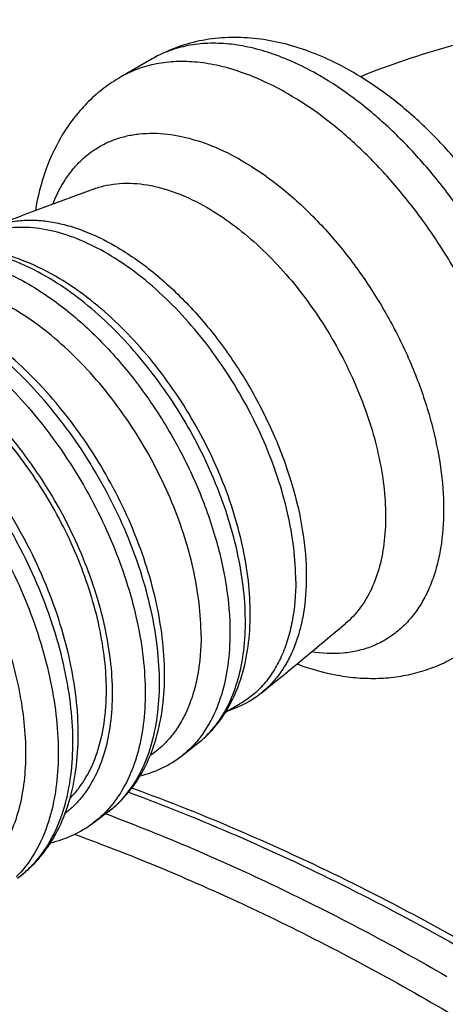
# Model space of a CAD drawing. Units: millimetres. Extents: x -141 to 141, y -190 to 190.
# Drawn here: x 19 to 38, y 131 to 175 of the extents above; entities that cross this region are included whole.
import ezdxf

# ---------------------------------------------------------------- set-up
doc = ezdxf.new("R2010")
doc.units = ezdxf.units.MM
doc.header["$LTSCALE"] = 16.335
doc.layers.get('0').update_dxf_attribs({"linetype": 'CONTINUOUS'})
doc.layers.add('RACCORDO', color=7, linetype='CONTINUOUS')

msp = doc.modelspace()

# ---------------------------------------------------------------- linework, layer by layer
at = {"color": 7, "linetype": 'CONTINUOUS'}
for p, q in [((24.704, 173.143), (23.29, 172.327)), ((28, 143.869), (28.659, 144.249)), ((26.036, 141.912), (26.762, 142.477)), ((22.055, 138.896), (22.726, 139.395))]:
    msp.add_line(p, q, dxfattribs=at)
for centre, radius, start, end in [((102.347, -53.705), 235.139, 109.94897, 111.13026), ((-118.039, 327.94), 235.296, 308.87333, 310.05383)]:
    msp.add_arc(centre, radius, start, end, dxfattribs=at)
for points, knots in [([(66.039, 168.456), (64.902, 169.294), (62.531, 170.829), (58.726, 172.659), (54.732, 173.974), (50.608, 174.751), (46.413, 174.978), (42.208, 174.655), (38.051, 173.795), (35.36, 172.882), (34.04, 172.347)], [0, 0, 0, 0, 0.125774, 0.250611, 0.374875, 0.49892, 0.623098, 0.747763, 0.873275, 1, 1, 1, 1]), ([(22.658, 144.843), (22.658, 145.307), (22.6, 146.263), (22.357, 147.717), (21.962, 149.208), (21.422, 150.708), (20.746, 152.191), (19.948, 153.628), (19.042, 154.993), (18.045, 156.259), (16.976, 157.404), (15.854, 158.406), (14.7, 159.247), (13.536, 159.911), (12.381, 160.385), (11.256, 160.66), (10.181, 160.728), (9.494, 160.63), (9.172, 160.545)], [0, 0, 0, 0, 0.060906, 0.125461, 0.193088, 0.263062, 0.334561, 0.406703, 0.478581, 0.549298, 0.618003, 0.683927, 0.746421, 0.80501, 0.859441, 0.909749, 0.956332, 1, 1, 1, 1]), ([(21.028, 140.01), (21.161, 140.144), (21.414, 140.434), (21.86, 141.095), (22.293, 142.072), (22.597, 143.402), (22.658, 144.349), (22.658, 144.843)], [0, 0, 0, 0, 0.108274, 0.220065, 0.457235, 0.716638, 1, 1, 1, 1])]:
    msp.add_open_spline(points, degree=3, knots=knots, dxfattribs=at)
at = {"layer": 'RACCORDO', "color": 250, "linetype": 'CONTINUOUS'}
msp.add_line((22.617, 139.317), (22.686, 139.291), dxfattribs=at)
at = {"layer": 'RACCORDO', "color": 7, "linetype": 'CONTINUOUS'}
for centre, radius, start, end in [((26.672, 148.423), 4.714, 295.4608, 308.9029), ((26.64, 148.494), 4.792, 287.9495, 295.4389)]:
    msp.add_arc(centre, radius, start, end, dxfattribs=at)
at = {"layer": 'RACCORDO', "color": 250, "linetype": 'CONTINUOUS'}
msp.add_arc((24.097, 145.889), 4.329, 307.9882, 310.9439, dxfattribs=at)
at = {"layer": 'RACCORDO', "color": 7, "linetype": 'CONTINUOUS'}
for points, knots in [([(33.704, 172.549), (32.987, 172.963), (31.864, 173.488), (30.302, 173.924), (29.135, 174.102), (27.972, 174.123), (26.827, 173.978), (25.724, 173.66), (25.033, 173.333), (24.704, 173.143)], [0, 0, 0, 0, 0.263206, 0.389997, 0.514315, 0.636883, 0.758367, 0.879301, 1, 1, 1, 1]), ([(39.705, 147.163), (39.94, 147.299), (40.395, 147.598), (41.021, 148.123), (41.586, 148.717), (42.251, 149.592), (42.914, 150.824), (43.431, 152.451), (43.69, 154.193), (43.707, 156.021), (43.495, 157.91), (43.067, 159.833), (42.435, 161.76), (41.612, 163.658), (40.616, 165.493), (39.466, 167.23), (38.182, 168.835), (36.787, 170.277), (35.302, 171.53), (34.243, 172.237), (33.704, 172.549)], [0, 0, 0, 0, 0.026972, 0.053948, 0.080994, 0.108133, 0.162886, 0.218898, 0.276803, 0.337066, 0.399869, 0.465084, 0.532309, 0.600931, 0.6702, 0.739305, 0.807451, 0.873935, 0.938214, 1, 1, 1, 1]), ([(23.29, 172.327), (23.03, 172.177), (22.53, 171.843), (21.848, 171.251), (21.244, 170.577), (20.545, 169.581), (19.88, 168.176), (19.576, 166.965), (19.473, 166.345)], [0, 0, 0, 0, 0.122677, 0.245427, 0.368539, 0.492208, 0.742425, 1, 1, 1, 1]), ([(31.144, 149.742), (31.144, 150.24), (31.076, 151.268), (30.799, 152.828), (30.347, 154.428), (29.732, 156.031), (28.966, 157.605), (28.065, 159.116), (27.049, 160.531), (25.939, 161.821), (24.759, 162.957), (23.534, 163.917), (22.288, 164.678), (21.048, 165.226), (19.839, 165.548), (18.858, 165.62), (18.122, 165.551), (17.604, 165.44), (17.113, 165.271), (16.805, 165.118), (16.658, 165.033)], [0, 0, 0, 0, 0.062383, 0.12872, 0.198312, 0.270288, 0.343666, 0.417398, 0.490423, 0.561711, 0.630309, 0.695398, 0.756346, 0.812784, 0.864685, 0.912459, 0.935104, 0.957109, 0.978668, 1, 1, 1, 1]), ([(20.379, 163.401), (19.864, 163.698), (19.071, 164.082), (17.977, 164.43), (17.178, 164.597), (16.39, 164.67), (15.621, 164.645), (14.878, 164.521), (14.403, 164.369), (14.175, 164.277)], [0, 0, 0, 0, 0.275137, 0.405245, 0.530757, 0.652227, 0.770378, 0.886012, 1, 1, 1, 1]), ([(26.762, 142.477), (26.916, 142.597), (27.212, 142.858), (27.747, 143.452), (28.302, 144.323), (28.769, 145.518), (29.045, 146.842), (29.135, 148.27), (29.046, 149.78), (28.781, 151.347), (28.348, 152.945), (27.756, 154.544), (27.017, 156.117), (26.144, 157.632), (25.156, 159.061), (24.069, 160.378), (22.904, 161.556), (21.681, 162.574), (20.816, 163.149), (20.379, 163.401)], [0, 0, 0, 0, 0.023841, 0.047913, 0.097198, 0.148786, 0.203355, 0.261296, 0.322678, 0.38728, 0.454634, 0.524087, 0.594856, 0.666082, 0.73688, 0.806386, 0.873817, 0.93851, 1, 1, 1, 1]), ([(26.901, 147.292), (26.901, 147.783), (26.835, 148.795), (26.566, 150.331), (26.128, 151.906), (25.529, 153.487), (24.784, 155.041), (23.906, 156.536), (22.915, 157.941), (21.83, 159.227), (20.674, 160.367), (19.471, 161.338), (18.246, 162.12), (17.021, 162.696), (15.822, 163.054), (14.671, 163.185), (13.76, 163.096), (13.09, 162.905), (12.777, 162.773), (12.626, 162.697)], [0, 0, 0, 0, 0.062062, 0.128009, 0.197173, 0.268716, 0.341691, 0.415091, 0.487888, 0.559082, 0.627743, 0.693059, 0.75439, 0.811336, 0.863808, 0.912118, 0.957059, 0.978691, 1, 1, 1, 1]), ([(22.726, 139.395), (22.891, 139.518), (23.207, 139.785), (23.634, 140.241), (24.013, 140.749), (24.458, 141.498), (24.885, 142.551), (25.19, 143.939), (25.297, 145.441), (25.213, 147.032), (24.942, 148.686), (24.491, 150.375), (23.872, 152.067), (23.095, 153.731), (22.177, 155.336), (21.134, 156.85), (19.986, 158.245), (18.755, 159.493), (17.463, 160.57), (16.549, 161.178), (16.087, 161.445)], [0, 0, 0, 0, 0.023727, 0.047677, 0.071989, 0.096767, 0.148097, 0.202443, 0.260214, 0.321492, 0.386058, 0.453443, 0.522985, 0.593892, 0.665289, 0.736275, 0.805973, 0.873579, 0.938415, 1, 1, 1, 1]), ([(18.673, 136.435), (18.847, 136.559), (19.182, 136.83), (19.635, 137.295), (20.038, 137.816), (20.512, 138.587), (20.972, 139.677), (21.303, 141.117), (21.427, 142.68), (21.35, 144.339), (21.076, 146.066), (20.613, 147.831), (19.972, 149.602), (19.164, 151.345), (18.207, 153.026), (17.119, 154.612), (15.921, 156.074), (14.634, 157.382), (13.283, 158.51), (12.327, 159.146), (11.845, 159.425)], [0, 0, 0, 0, 0.023645, 0.047499, 0.071706, 0.096374, 0.147479, 0.201621, 0.25923, 0.320404, 0.384927, 0.452331, 0.52195, 0.592978, 0.664531, 0.735693, 0.805569, 0.873341, 0.938317, 1, 1, 1, 1]), ([(31.144, 149.742), (31.144, 149.134), (31.073, 148.241), (30.798, 147.119), (30.519, 146.371), (30.163, 145.702), (29.733, 145.118), (29.233, 144.627), (28.855, 144.363), (28.659, 144.249)], [0, 0, 0, 0, 0.289273, 0.422536, 0.548497, 0.667893, 0.781868, 0.891952, 1, 1, 1, 1]), ([(26.901, 147.292), (26.901, 146.71), (26.836, 145.854), (26.585, 144.773), (26.329, 144.048), (26.004, 143.393), (25.61, 142.815), (25.151, 142.32), (24.802, 142.046), (24.621, 141.926)], [0, 0, 0, 0, 0.288126, 0.421364, 0.547603, 0.667453, 0.781881, 0.892193, 1, 1, 1, 1]), ([(31.202, 146.031), (31.791, 145.81), (32.699, 145.552), (33.931, 145.391), (34.847, 145.369), (35.753, 145.449), (36.638, 145.636), (37.492, 145.93), (38.031, 146.196), (38.29, 146.346)], [0, 0, 0, 0, 0.257479, 0.3834, 0.507961, 0.631586, 0.754648, 0.877375, 1, 1, 1, 1]), ([(24.168, 141.014), (24.506, 141.097), (25.166, 141.331), (25.762, 141.7), (26.036, 141.912)], [0, 0, 0, 0, 0.501371, 1, 1, 1, 1]), ([(128.027, -19.842), (128.027, -16.019), (127.647, -8.182), (126.046, 3.73), (123.419, 15.96), (119.8, 28.364), (115.23, 40.797), (109.764, 53.112), (103.467, 65.164), (96.413, 76.811), (88.686, 87.914), (80.377, 98.342), (71.584, 107.972), (62.409, 116.691), (52.96, 124.395), (44.847, 129.964), (38.312, 133.813), (31.955, 137.155), (27.071, 139.271), (23.794, 140.465)], [0, 0, 0, 0, 0.057055, 0.11688, 0.179167, 0.243533, 0.309531, 0.376674, 0.444441, 0.512299, 0.57971, 0.646149, 0.711115, 0.774146, 0.834836, 0.89285, 0.920781, 0.947959, 1, 1, 1, 1]), ([(20.155, 138.016), (20.497, 138.097), (21.166, 138.326), (21.774, 138.687), (22.055, 138.896)], [0, 0, 0, 0, 0.501636, 1, 1, 1, 1])]:
    msp.add_open_spline(points, degree=3, knots=knots, dxfattribs=at)
at = {"layer": 'RACCORDO', "color": 250, "linetype": 'CONTINUOUS'}
for points, knots in [([(32.204, 172.4), (31.866, 172.595), (31.19, 172.949), (30.16, 173.371), (29.148, 173.666), (28.164, 173.831), (27.217, 173.864), (26.317, 173.763), (25.472, 173.53), (24.95, 173.285), (24.704, 173.143)], [0, 0, 0, 0, 0.148605, 0.289507, 0.422729, 0.54865, 0.668007, 0.781943, 0.89199, 1, 1, 1, 1]), ([(30.79, 171.583), (30.452, 171.779), (29.776, 172.132), (28.746, 172.554), (27.734, 172.849), (26.75, 173.014), (25.803, 173.047), (24.903, 172.947), (24.058, 172.713), (23.536, 172.469), (23.29, 172.327)], [0, 0, 0, 0, 0.148605, 0.289507, 0.422729, 0.54865, 0.668007, 0.781943, 0.89199, 1, 1, 1, 1]), ([(39.705, 147.163), (39.889, 147.269), (40.246, 147.507), (40.736, 147.932), (41.18, 148.424), (41.714, 149.177), (42.249, 150.284), (42.657, 151.795), (42.839, 153.479), (42.792, 155.303), (42.52, 157.23), (42.027, 159.217), (41.325, 161.225), (40.428, 163.209), (39.355, 165.128), (38.13, 166.941), (36.779, 168.609), (35.33, 170.097), (33.814, 171.373), (32.743, 172.089), (32.204, 172.4)], [0, 0, 0, 0, 0.021331, 0.042891, 0.064896, 0.08754, 0.135315, 0.187215, 0.243652, 0.304599, 0.369686, 0.438283, 0.50957, 0.582595, 0.656327, 0.729704, 0.801682, 0.871276, 0.937614, 1, 1, 1, 1]), ([(38.29, 146.346), (38.475, 146.453), (38.832, 146.691), (39.322, 147.116), (39.765, 147.607), (40.3, 148.361), (40.835, 149.468), (41.243, 150.978), (41.425, 152.663), (41.378, 154.487), (41.105, 156.413), (40.613, 158.401), (39.91, 160.408), (39.013, 162.392), (37.941, 164.312), (36.716, 166.125), (35.365, 167.793), (33.916, 169.281), (32.399, 170.557), (31.329, 171.272), (30.79, 171.583)], [0, 0, 0, 0, 0.021331, 0.042891, 0.064896, 0.08754, 0.135315, 0.187215, 0.243652, 0.304599, 0.369686, 0.438283, 0.50957, 0.582595, 0.656327, 0.729704, 0.801682, 0.871276, 0.937614, 1, 1, 1, 1]), ([(20.258, 166.637), (20.41, 167.027), (20.688, 167.583), (21.171, 168.233), (21.571, 168.654), (22.014, 169.014), (22.497, 169.309), (23.016, 169.54), (23.569, 169.703), (24.151, 169.798), (24.978, 169.835), (26.076, 169.7), (27.421, 169.274), (28.3, 168.838), (28.741, 168.583)], [0, 0, 0, 0, 0.124148, 0.182957, 0.24014, 0.296258, 0.351927, 0.407792, 0.464485, 0.522591, 0.582625, 0.709913, 0.848773, 1, 1, 1, 1]), ([(28.741, 168.583), (29.287, 168.267), (30.37, 167.524), (31.881, 166.175), (33.298, 164.588), (34.579, 162.809), (35.686, 160.892), (36.587, 158.893), (37.255, 156.873), (37.67, 154.889), (37.819, 153.002), (37.714, 151.518), (37.485, 150.436), (37.25, 149.701), (36.95, 149.031), (36.587, 148.429), (36.163, 147.9), (35.681, 147.45), (35.146, 147.082), (34.561, 146.799), (33.931, 146.604), (33.023, 146.46), (32.315, 146.493), (31.845, 146.566)], [0, 0, 0, 0, 0.065615, 0.135979, 0.209992, 0.286295, 0.363379, 0.43969, 0.513719, 0.584106, 0.649748, 0.709925, 0.737916, 0.764536, 0.789878, 0.814096, 0.837401, 0.860058, 0.882376, 0.904689, 0.927329, 0.950607, 1, 1, 1, 1]), ([(22.122, 167.325), (22.3, 167.39), (22.673, 167.495), (23.467, 167.603), (24.308, 167.551), (25.159, 167.36), (26.072, 167.059), (26.737, 166.734), (27.173, 166.483)], [0, 0, 0, 0, 0.107849, 0.218887, 0.454585, 0.581267, 0.714338, 1, 1, 1, 1]), ([(27.173, 166.483), (27.561, 166.259), (28.333, 165.746), (29.429, 164.837), (30.482, 163.778), (31.469, 162.593), (32.373, 161.303), (33.174, 159.933), (33.859, 158.511), (34.412, 157.064), (34.824, 155.621), (35.087, 154.209), (35.195, 152.856), (35.145, 151.587), (34.938, 150.427), (34.576, 149.397), (34.063, 148.519), (33.616, 148.038), (33.375, 147.836)], [0, 0, 0, 0, 0.061423, 0.126599, 0.194912, 0.265586, 0.337749, 0.410462, 0.482766, 0.55372, 0.622435, 0.688123, 0.750136, 0.808024, 0.861598, 0.911004, 0.956801, 1, 1, 1, 1]), ([(17.582, 165.624), (17.774, 165.698), (18.176, 165.82), (18.808, 165.916), (19.472, 165.928), (20.162, 165.857), (20.874, 165.702), (21.866, 165.379), (22.591, 165.027), (23.064, 164.754)], [0, 0, 0, 0, 0.107761, 0.218608, 0.333794, 0.454313, 0.580886, 0.713958, 1, 1, 1, 1]), ([(19.959, 163.393), (19.459, 163.682), (18.693, 164.053), (17.643, 164.391), (16.892, 164.551), (16.164, 164.621), (15.464, 164.602), (14.798, 164.492), (14.376, 164.358), (14.175, 164.277)], [0, 0, 0, 0, 0.286407, 0.419518, 0.546045, 0.666458, 0.781515, 0.89226, 1, 1, 1, 1]), ([(23.064, 164.754), (23.65, 164.415), (24.807, 163.605), (26.398, 162.115), (27.865, 160.355), (29.152, 158.39), (30.211, 156.293), (31.002, 154.143), (31.495, 152.02), (31.619, 150.613), (31.619, 149.936)], [0, 0, 0, 0, 0.114157, 0.23733, 0.366981, 0.500006, 0.63303, 0.762679, 0.885848, 1, 1, 1, 1]), ([(14.225, 164.192), (14.601, 164.26), (15.401, 164.308), (16.637, 164.128), (17.921, 163.706), (18.759, 163.287), (19.18, 163.044)], [0, 0, 0, 0, 0.221213, 0.459694, 0.718895, 1, 1, 1, 1]), ([(26.934, 142.619), (27.2, 142.849), (27.691, 143.393), (28.251, 144.38), (28.644, 145.533), (28.865, 146.83), (28.913, 148.245), (28.786, 149.753), (28.487, 151.325), (28.023, 152.93), (27.403, 154.538), (26.639, 156.118), (25.744, 157.639), (24.738, 159.072), (23.639, 160.389), (22.468, 161.564), (21.249, 162.574), (20.391, 163.144), (19.959, 163.393)], [0, 0, 0, 0, 0.043268, 0.089192, 0.138752, 0.192474, 0.250485, 0.312584, 0.378315, 0.447032, 0.517947, 0.59018, 0.662796, 0.734845, 0.8054, 0.873595, 0.938665, 1, 1, 1, 1]), ([(19.18, 163.044), (19.797, 162.688), (21.016, 161.833), (22.694, 160.263), (24.24, 158.408), (25.596, 156.337), (26.712, 154.126), (27.545, 151.86), (28.066, 149.622), (28.196, 148.139), (28.196, 147.427)], [0, 0, 0, 0, 0.114157, 0.23733, 0.366981, 0.500006, 0.63303, 0.762679, 0.885848, 1, 1, 1, 1]), ([(14.946, 161.099), (15.39, 160.843), (16.273, 160.259), (17.53, 159.226), (18.74, 158.027), (19.88, 156.684), (20.929, 155.222), (21.869, 153.667), (22.681, 152.048), (23.351, 150.395), (23.866, 148.738), (24.218, 147.108), (24.399, 145.534), (24.406, 144.044), (24.239, 142.664), (23.898, 141.421), (23.388, 140.335), (22.926, 139.716), (22.673, 139.446)], [0, 0, 0, 0, 0.060745, 0.125107, 0.192519, 0.262272, 0.333559, 0.405517, 0.477254, 0.547889, 0.616581, 0.682568, 0.745204, 0.804006, 0.858703, 0.909301, 0.95615, 1, 1, 1, 1]), ([(22.726, 139.395), (22.874, 139.505), (23.159, 139.747), (23.68, 140.309), (24.229, 141.158), (24.697, 142.35), (24.978, 143.704), (25.069, 145.194), (24.97, 146.792), (24.683, 148.464), (24.215, 150.179), (23.574, 151.903), (22.774, 153.6), (21.83, 155.237), (20.762, 156.78), (19.591, 158.199), (18.341, 159.465), (17.037, 160.552), (16.118, 161.164), (15.655, 161.431)], [0, 0, 0, 0, 0.021329, 0.043066, 0.08841, 0.137257, 0.190278, 0.247699, 0.309377, 0.374886, 0.443581, 0.51466, 0.587215, 0.660275, 0.732845, 0.803955, 0.872694, 0.938257, 1, 1, 1, 1]), ([(14.173, 159.84), (14.603, 159.592), (15.456, 159.024), (16.669, 158.015), (17.831, 156.84), (18.919, 155.523), (19.913, 154.091), (20.792, 152.572), (21.539, 150.996), (22.138, 149.395), (22.578, 147.801), (22.849, 146.245), (22.947, 144.758), (22.869, 143.369), (22.616, 142.105), (22.189, 140.991), (21.686, 140.194), (21.207, 139.665), (20.944, 139.437), (20.808, 139.333)], [0, 0, 0, 0, 0.06167, 0.127145, 0.195787, 0.266797, 0.339275, 0.412256, 0.484755, 0.555806, 0.624506, 0.690056, 0.751811, 0.809337, 0.862482, 0.911453, 0.956895, 0.97866, 1, 1, 1, 1]), ([(18.673, 136.435), (18.83, 136.546), (19.132, 136.792), (19.686, 137.366), (20.272, 138.24), (20.774, 139.473), (21.081, 140.878), (21.189, 142.428), (21.097, 144.092), (20.807, 145.837), (20.325, 147.629), (19.663, 149.431), (18.832, 151.207), (17.849, 152.92), (16.736, 154.536), (15.514, 156.022), (14.208, 157.348), (12.845, 158.486), (11.884, 159.126), (11.4, 159.405)], [0, 0, 0, 0, 0.021317, 0.043011, 0.088202, 0.13685, 0.18967, 0.246918, 0.308471, 0.373911, 0.442595, 0.513718, 0.586364, 0.659549, 0.732269, 0.803538, 0.872434, 0.938139, 1, 1, 1, 1]), ([(10.691, 159.059), (11.156, 158.791), (12.079, 158.18), (13.394, 157.097), (14.658, 155.84), (15.848, 154.432), (16.942, 152.899), (17.919, 151.27), (18.761, 149.575), (19.453, 147.845), (19.982, 146.113), (20.337, 144.411), (20.513, 142.771), (20.505, 141.221), (20.313, 139.791), (19.939, 138.505), (19.387, 137.389), (18.892, 136.757), (18.621, 136.484)], [0, 0, 0, 0, 0.060901, 0.12545, 0.19307, 0.263035, 0.334526, 0.40666, 0.478531, 0.549244, 0.617948, 0.683873, 0.746373, 0.80497, 0.859411, 0.909731, 0.956325, 1, 1, 1, 1]), ([(9.93, 157.806), (10.323, 157.579), (11.105, 157.068), (12.224, 156.17), (13.308, 155.135), (14.339, 153.977), (15.301, 152.715), (16.179, 151.369), (16.96, 149.959), (17.631, 148.507), (18.182, 147.037), (18.605, 145.57), (18.892, 144.13), (19.039, 142.738), (19.044, 141.417), (18.906, 140.187), (18.627, 139.065), (18.339, 138.379), (18.171, 138.063)], [0, 0, 0, 0, 0.059097, 0.121477, 0.186686, 0.254157, 0.323244, 0.393248, 0.463436, 0.533075, 0.601444, 0.667867, 0.731735, 0.792533, 0.849873, 0.903531, 0.953494, 1, 1, 1, 1]), ([(31.619, 149.936), (31.619, 149.39), (31.562, 148.586), (31.345, 147.565), (31.123, 146.872), (30.841, 146.239), (30.498, 145.67), (30.098, 145.17), (29.793, 144.883), (29.632, 144.754)], [0, 0, 0, 0, 0.286036, 0.419107, 0.54568, 0.6662, 0.781387, 0.892236, 1, 1, 1, 1]), ([(28.196, 147.427), (28.196, 146.937), (28.139, 145.996), (27.859, 144.665), (27.39, 143.498), (26.942, 142.828), (26.691, 142.536)], [0, 0, 0, 0, 0.281328, 0.540563, 0.778934, 1, 1, 1, 1]), ([(26.691, 142.536), (26.641, 142.478), (26.439, 142.254), (26.214, 142.05), (26.036, 141.912)], [0, 0, 0, 0, 0.253338, 1, 1, 1, 1]), ([(23.649, 140.283), (26.916, 139.078), (31.787, 136.947), (38.127, 133.587), (44.65, 129.719), (52.751, 124.127), (62.188, 116.396), (71.354, 107.652), (80.139, 97.997), (88.441, 87.547), (96.162, 76.424), (103.209, 64.76), (109.499, 52.694), (114.959, 40.368), (119.523, 27.929), (123.136, 15.523), (125.758, 3.296), (127.355, -8.606), (127.734, -16.433), (127.734, -20.251)], [0, 0, 0, 0, 0.051952, 0.079108, 0.107027, 0.165044, 0.225763, 0.288839, 0.353855, 0.420346, 0.487807, 0.555707, 0.623508, 0.690672, 0.756678, 0.821032, 0.883285, 0.943046, 1, 1, 1, 1]), ([(22.673, 139.446), (22.625, 139.395), (22.432, 139.198), (22.221, 139.019), (22.055, 138.896)], [0, 0, 0, 0, 0.252556, 1, 1, 1, 1]), ([(22.686, 139.291), (25.261, 138.325), (30.445, 136.101), (35.428, 133.462), (37.924, 132.021)], [0, 0, 0, 0, 0.488339, 1, 1, 1, 1]), ([(21.226, 138.399), (23.929, 137.416), (29.376, 135.127), (34.601, 132.373), (37.219, 130.862)], [0, 0, 0, 0, 0.48762, 1, 1, 1, 1]), ([(37.219, 130.862), (39.797, 129.373), (44.942, 126.135), (52.442, 120.663), (59.828, 114.516), (67.046, 107.739), (74.043, 100.383), (80.767, 92.502), (87.168, 84.154), (93.199, 75.402), (98.814, 66.31), (103.974, 56.945), (108.638, 47.377), (112.773, 37.678), (116.348, 27.918), (119.336, 18.17), (121.716, 8.506), (123.469, -1.003), (124.583, -10.286), (125.049, -19.275), (124.863, -27.904), (124.027, -36.111), (122.544, -43.835), (120.424, -51.019), (117.68, -57.609), (114.859, -62.618), (112.31, -66.257), (110.277, -68.781), (108.107, -71.121), (105.804, -73.274), (103.372, -75.234), (100.817, -76.999), (98.143, -78.565), (95.355, -79.928), (92.458, -81.086), (89.458, -82.038), (86.361, -82.781), (82.073, -83.498), (76.475, -83.852), (71.955, -83.573), (69.664, -83.303)], [0, 0, 0, 0, 0.032098, 0.065477, 0.100036, 0.13565, 0.172173, 0.209447, 0.247298, 0.285545, 0.324001, 0.362476, 0.400778, 0.43872, 0.476118, 0.512799, 0.5486, 0.583372, 0.616987, 0.649339, 0.680347, 0.709964, 0.738179, 0.765025, 0.790585, 0.814995, 0.826833, 0.838461, 0.84991, 0.861217, 0.87242, 0.883557, 0.894671, 0.905802, 0.916991, 0.928279, 0.939703, 0.9513, 0.975127, 1, 1, 1, 1])]:
    msp.add_open_spline(points, degree=3, knots=knots, dxfattribs=at)

doc.saveas('drawing.dxf')
